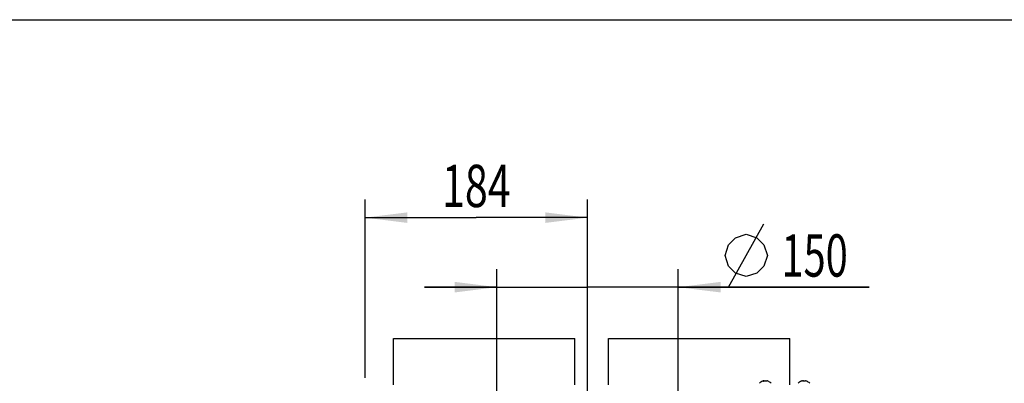
# Model space of a CAD drawing. Units: millimetres. Extents: x 0 to 420, y 0 to 297.
# Drawn here: x 247 to 328, y 267 to 297 of the extents above; entities that cross this region are included whole.
import ezdxf
from ezdxf.enums import TextEntityAlignment as Align

# ---------------------------------------------------------------- set-up
doc = ezdxf.new("R2010")
doc.units = ezdxf.units.MM
doc.header["$LTSCALE"] = 23.1
doc.layers.get('0').update_dxf_attribs({"linetype": 'CONTINUOUS'})
doc.layers.add('ZEICHNUNGSBEMASSUNGEN', color=7, linetype='CONTINUOUS')
doc.styles.get("Standard").update_dxf_attribs({"font": 'txt', "width": 0.7})
doc.dimstyles.new('DIMSTYLE_7', dxfattribs={"dimtxt": 3.5, "dimasz": 3.5, "dimexe": 1.5, "dimexo": 1.5, "dimgap": 0.875, "dimtad": 1, "dimdec": 0, "dimlfac": 10, "dimdsep": 46, "dimtxsty": 'STANDARD', "dimblk": '_FILLED', "dimblk1": '_FILLED', "dimblk2": '_FILLED', "dimcen": 0.09, "dimclrt": 5, "dimadec": 0, "dimazin": 0, "dimtp": 0.5, "dimtm": 0.5, "dimtfac": 1, "dimtdec": 0, "dimtofl": 0, "dimtmove": 0, "dimatfit": 3, "dimldrblk": '_FILLED', "dimfxl": 1, "dimtolj": 1, "dimarcsym": 0})

# ---------------------------------------------------------------- blocks, each defined once
blk = doc.blocks.new('_FILLED')
at = {"color": 0, "linetype": 'BYBLOCK'}
blk.add_solid([(0, 0), (-1, 0.125), (-1, -0.125)], dxfattribs=at)
blk = doc.blocks.new('*D25')
at = {"layer": 'ZEICHNUNGSBEMASSUNGEN', "color": 2, "linetype": 'CONTINUOUS'}
for p, q in [((286.094, 250.158), (286.094, 276.357)), ((301.084, 250.158), (301.084, 276.357)), ((286.094, 274.857), (280.094, 274.857)), ((280.094, 274.857), (293.589, 274.857)), ((316.875, 274.857), (293.589, 274.857)), ((301.084, 274.857), (316.875, 274.857))]:
    blk.add_line(p, q, dxfattribs=at)
at = {"layer": 'ZEICHNUNGSBEMASSUNGEN', "color": 2, "linetype": 'CONTINUOUS', "xscale": 3.5, "yscale": 3.5, "zscale": 3.5}
blk.add_blockref('_FILLED', (286.094, 274.857), dxfattribs=at)
at = {"layer": 'ZEICHNUNGSBEMASSUNGEN', "color": 2, "linetype": 'CONTINUOUS', "xscale": 3.5, "yscale": 3.5, "zscale": 3.5, "rotation": 180}
blk.add_blockref('_FILLED', (301.084, 274.857), dxfattribs=at)
at = {"layer": 'ZEICHNUNGSBEMASSUNGEN', "color": 5, "linetype": 'CONTINUOUS', "width": 0.690476}
blk.add_text('150', height=3.5, dxfattribs=at).set_placement((309.625, 275.732))
blk = doc.blocks.new('*D34')
at = {"layer": 'ZEICHNUNGSBEMASSUNGEN', "color": 2, "linetype": 'CONTINUOUS'}
for p, q in [((275.179, 267.363), (275.179, 282.113)), ((293.589, 254.213), (293.589, 282.113)), ((275.179, 280.613), (284.384, 280.613)), ((293.589, 280.613), (284.384, 280.613))]:
    blk.add_line(p, q, dxfattribs=at)
at = {"layer": 'ZEICHNUNGSBEMASSUNGEN', "color": 2, "linetype": 'CONTINUOUS', "xscale": 3.5, "yscale": 3.5, "zscale": 3.5}
for p, rotation in [((275.179, 280.613), 180), ((293.589, 280.613), 360)]:
    blk.add_blockref('_FILLED', p, dxfattribs=dict(at, rotation=rotation))
at = {"layer": 'ZEICHNUNGSBEMASSUNGEN', "color": 5, "linetype": 'CONTINUOUS', "width": 0.714286}
blk.add_text('184', height=3.5, dxfattribs=at).set_placement((284.384, 281.488), align=Align.CENTER)

msp = doc.modelspace()

# ---------------------------------------------------------------- linework, layer by layer
at = {"color": 7, "linetype": 'CONTINUOUS'}
for p, q in [((0, 297), (420, 297)), ((308.071, 267.078), (308.069, 267.078)), ((308.072, 267.079), (308.071, 267.078)), ((308.126, 267.094), (308.121, 267.093)), ((308.164, 267.101), (308.16, 267.101)), ((308.166, 267.101), (308.164, 267.101)), ((308.168, 267.1), (308.166, 267.101)), ((308.168, 267.1), (308.168, 267.1)), ((308.169, 267.1), (308.168, 267.1)), ((308.169, 267.098), (308.169, 267.099)), ((308.169, 267.078), (308.169, 267.099)), ((308.41, 267.078), (308.41, 267.099)), ((308.413, 267.101), (308.411, 267.1)), ((308.411, 267.1), (308.411, 267.1)), ((308.415, 267.101), (308.413, 267.101)), ((308.418, 267.101), (308.415, 267.101)), ((308.422, 267.1), (308.418, 267.101)), ((308.506, 267.079), (308.479, 267.086)), ((308.508, 267.078), (308.506, 267.079)), ((308.509, 267.078), (308.508, 267.078)), ((311.271, 267.078), (311.269, 267.078)), ((311.272, 267.079), (311.271, 267.078)), ((311.326, 267.094), (311.321, 267.093)), ((311.364, 267.101), (311.36, 267.101)), ((311.366, 267.101), (311.364, 267.101)), ((311.368, 267.1), (311.366, 267.101)), ((311.368, 267.1), (311.368, 267.1)), ((311.369, 267.1), (311.368, 267.1)), ((311.369, 267.098), (311.369, 267.099)), ((311.369, 267.078), (311.369, 267.099)), ((311.61, 267.078), (311.61, 267.099)), ((311.613, 267.101), (311.611, 267.1)), ((311.611, 267.1), (311.611, 267.1)), ((311.615, 267.101), (311.613, 267.101)), ((311.618, 267.101), (311.615, 267.101)), ((311.622, 267.1), (311.618, 267.101)), ((311.706, 267.079), (311.679, 267.086)), ((311.708, 267.078), (311.706, 267.079)), ((311.709, 267.078), (311.708, 267.078))]:
    msp.add_line(p, q, dxfattribs=at)
at = {"color": 3, "linetype": 'CONTINUOUS'}
for p, q in [((277.54, 266.763), (277.54, 270.613)), ((277.54, 270.613), (292.539, 270.613)), ((292.539, 266.763), (292.539, 270.613)), ((295.316, 266.763), (295.316, 270.613)), ((295.316, 270.613), (310.316, 270.613)), ((310.316, 266.763), (310.316, 270.613))]:
    msp.add_line(p, q, dxfattribs=at)
at = {"color": 9, "linetype": 'CONTINUOUS'}
for p, q in [((308.162, 267.08), (308.162, 267.093)), ((308.417, 267.08), (308.417, 267.093)), ((311.362, 267.08), (311.362, 267.093)), ((311.617, 267.08), (311.617, 267.093))]:
    msp.add_line(p, q, dxfattribs=at)
at = {"color": 7, "linetype": 'CONTINUOUS'}
for points in [[(308.121, 267.093), (308.11, 267.09), (308.1, 267.087), (308.072, 267.079)], [(308.145, 267.098), (308.14, 267.097), (308.135, 267.096), (308.131, 267.095), (308.126, 267.094)], [(308.16, 267.101), (308.157, 267.1), (308.153, 267.1), (308.149, 267.099), (308.145, 267.098)], [(308.154, 267.085), (308.155, 267.086), (308.157, 267.089), (308.162, 267.093)], [(308.17, 267.078), (308.163, 267.079), (308.157, 267.081), (308.155, 267.084), (308.154, 267.085)], [(308.162, 267.093), (308.164, 267.094), (308.166, 267.095), (308.168, 267.096), (308.169, 267.097), (308.169, 267.098)], [(308.169, 267.099), (308.169, 267.099), (308.169, 267.1)], [(308.248, 267.093), (308.243, 267.09), (308.235, 267.087), (308.225, 267.084), (308.214, 267.081), (308.203, 267.08), (308.191, 267.078), (308.18, 267.078), (308.17, 267.078)], [(308.289, 267.101), (308.285, 267.101), (308.281, 267.1), (308.277, 267.1), (308.273, 267.1), (308.269, 267.099), (308.265, 267.098), (308.262, 267.098), (308.259, 267.097), (308.256, 267.096), (308.253, 267.095), (308.251, 267.094), (308.248, 267.093)], [(308.289, 267.101), (308.298, 267.1), (308.305, 267.1), (308.313, 267.099), (308.319, 267.097), (308.325, 267.095), (308.33, 267.093)], [(308.417, 267.08), (308.409, 267.078), (308.4, 267.078), (308.389, 267.078), (308.377, 267.079), (308.366, 267.081), (308.355, 267.084), (308.345, 267.086), (308.337, 267.089), (308.33, 267.093)], [(308.411, 267.1), (308.41, 267.1), (308.41, 267.099), (308.41, 267.099)], [(308.41, 267.099), (308.41, 267.098), (308.41, 267.097), (308.411, 267.096), (308.413, 267.095), (308.415, 267.094), (308.417, 267.093)], [(308.417, 267.093), (308.421, 267.09), (308.424, 267.087), (308.424, 267.085)], [(308.424, 267.085), (308.424, 267.084), (308.422, 267.081), (308.417, 267.08)], [(308.458, 267.093), (308.453, 267.094), (308.448, 267.095), (308.443, 267.096), (308.438, 267.097), (308.434, 267.098), (308.429, 267.099), (308.425, 267.1), (308.422, 267.1)], [(308.479, 267.086), (308.469, 267.089), (308.458, 267.093)], [(311.321, 267.093), (311.31, 267.09), (311.3, 267.087), (311.272, 267.079)], [(311.345, 267.098), (311.34, 267.097), (311.335, 267.096), (311.331, 267.095), (311.326, 267.094)], [(311.36, 267.101), (311.357, 267.1), (311.353, 267.1), (311.349, 267.099), (311.345, 267.098)], [(311.354, 267.085), (311.355, 267.086), (311.357, 267.089), (311.362, 267.093)], [(311.37, 267.078), (311.363, 267.079), (311.357, 267.081), (311.355, 267.084), (311.354, 267.085)], [(311.362, 267.093), (311.364, 267.094), (311.366, 267.095), (311.368, 267.096), (311.369, 267.097), (311.369, 267.098)], [(311.369, 267.099), (311.369, 267.099), (311.369, 267.1)], [(311.448, 267.093), (311.443, 267.09), (311.435, 267.087), (311.425, 267.084), (311.414, 267.081), (311.403, 267.08), (311.391, 267.078), (311.38, 267.078), (311.37, 267.078)], [(311.489, 267.101), (311.485, 267.101), (311.481, 267.1), (311.477, 267.1), (311.473, 267.1), (311.469, 267.099), (311.465, 267.098), (311.462, 267.098), (311.459, 267.097), (311.456, 267.096), (311.453, 267.095), (311.451, 267.094), (311.448, 267.093)], [(311.489, 267.101), (311.498, 267.1), (311.505, 267.1), (311.513, 267.099), (311.519, 267.097), (311.525, 267.095), (311.53, 267.093)], [(311.617, 267.08), (311.609, 267.078), (311.6, 267.078), (311.589, 267.078), (311.577, 267.079), (311.566, 267.081), (311.555, 267.084), (311.545, 267.086), (311.537, 267.089), (311.53, 267.093)], [(311.611, 267.1), (311.61, 267.1), (311.61, 267.099), (311.61, 267.099)], [(311.61, 267.099), (311.61, 267.098), (311.61, 267.097), (311.611, 267.096), (311.613, 267.095), (311.615, 267.094), (311.617, 267.093)], [(311.617, 267.093), (311.621, 267.09), (311.624, 267.087), (311.624, 267.085)], [(311.624, 267.085), (311.624, 267.084), (311.622, 267.081), (311.617, 267.08)], [(311.658, 267.093), (311.653, 267.094), (311.648, 267.095), (311.643, 267.096), (311.638, 267.097), (311.634, 267.098), (311.629, 267.099), (311.625, 267.1), (311.622, 267.1)], [(311.679, 267.086), (311.669, 267.089), (311.658, 267.093)]]:
    msp.add_lwpolyline(points, dxfattribs=at)
for centre, start, end in [((308.289, 266.495), 110.68638, 139.70317), ((308.289, 266.495), 40.29683, 69.31362), ((311.489, 266.495), 110.68638, 139.70317), ((311.489, 266.495), 40.29683, 69.31362)]:
    msp.add_arc(centre, 0.623, start, end, dxfattribs=at)
at = {"layer": 'ZEICHNUNGSBEMASSUNGEN', "color": 5, "linetype": 'CONTINUOUS'}
msp.add_line((305.25, 274.857), (308.167, 280.107), dxfattribs=at)
msp.add_lwpolyline([(304.958, 277.482), (305.25, 278.357), (305.833, 278.94), (306.708, 279.232), (307.583, 278.94), (308.167, 278.357), (308.458, 277.482), (308.167, 276.607), (307.583, 276.023), (306.708, 275.732), (305.833, 276.023), (305.25, 276.607), (304.958, 277.482)], dxfattribs=at)

# ---------------------------------------------------------------- dimensions: what is measured, and where the dimension line sits
at = {"layer": 'ZEICHNUNGSBEMASSUNGEN', "color": 2, "linetype": 'CONTINUOUS'}
dim = msp.add_linear_dim(base=(293.589, 280.613), p1=(275.179, 265.863), p2=(293.589, 252.713), dimstyle='DIMSTYLE_7', dxfattribs=at)
dim.commit()
dim.dimension.update_dxf_attribs({"geometry": '*D34', "text_midpoint": (283.884, 280.613), "dimtype": 160})
dim = msp.add_linear_dim(base=(301.084, 274.857), p1=(286.094, 248.658), p2=(301.084, 248.658), text='%%c<>', dimstyle='DIMSTYLE_7', dxfattribs=at)
dim.commit()
dim.dimension.update_dxf_attribs({"geometry": '*D25', "text_midpoint": (313.25, 274.857), "dimtype": 160})

doc.saveas('drawing.dxf')
